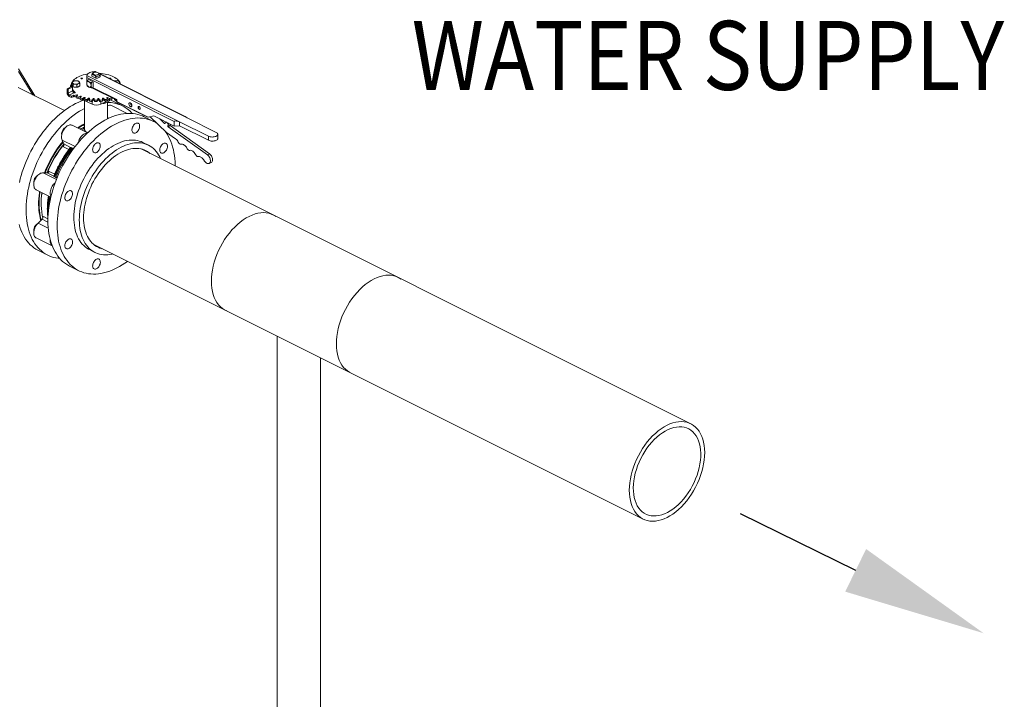
# Model space of a CAD drawing. Units: inches. Extents: x 58 to 528, y -59 to 197.
# Drawn here: x 476 to 526, y 30 to 65 of the extents above; entities that cross this region are included whole.
import ezdxf

# ---------------------------------------------------------------- set-up
doc = ezdxf.new("R2010")
doc.units = ezdxf.units.IN
doc.header["$MEASUREMENT"] = 0
doc.layers.add('TXT', color=7, linetype='Continuous')
doc.styles.add('SIM1', font='ROMANS')

# ---------------------------------------------------------------- blocks, each defined once
blk = doc.blocks.new('A$C2DCC07CE')
at = {"color": 7, "linetype": 'Continuous', "lineweight": 15}
for p, q in [((386.7, 111.745), (385.859, 113.108)), ((386.59, 111.799), (385.859, 112.985)), ((389.76, 112.951), (389.708, 112.976)), ((389.314, 112.721), (389.314, 112.296)), ((393.733, 110.457), (389.314, 112.667)), ((389.314, 112.388), (389.314, 112.667)), ((389.319, 112.782), (394.007, 110.438)), ((389.424, 112.574), (389.34, 112.532)), ((389.424, 112.574), (389.645, 112.463)), ((389.574, 112.74), (389.578, 112.738)), ((389.577, 112.83), (389.577, 112.738)), ((389.578, 112.823), (389.602, 112.828)), ((389.578, 112.738), (389.578, 112.823)), ((389.768, 112.643), (389.578, 112.738)), ((389.602, 112.828), (389.631, 112.863)), ((389.602, 112.828), (389.743, 112.758)), ((389.657, 112.919), (389.615, 112.889)), ((389.631, 112.863), (389.759, 112.799)), ((389.759, 112.799), (389.743, 112.758)), ((389.743, 112.758), (389.768, 112.728)), ((389.768, 112.728), (389.768, 112.643)), ((389.768, 112.643), (389.772, 112.641)), ((389.797, 112.951), (389.769, 112.965)), ((389.934, 112.887), (389.806, 112.95)), ((389.963, 112.867), (389.934, 112.887)), ((394.29, 110.704), (389.957, 112.871)), ((389.987, 112.837), (389.963, 112.867)), ((394.396, 110.632), (389.987, 112.837)), ((389.987, 112.724), (389.987, 112.83)), ((389.991, 112.75), (389.987, 112.752)), ((388.185, 111.002), (385.846, 112.171)), ((388.322, 112.109), (388.543, 112.22)), ((388.322, 112.109), (388.322, 111.904)), ((388.375, 112.083), (388.322, 112.109)), ((388.375, 112.083), (388.596, 112.193)), ((388.375, 111.883), (388.375, 112.083)), ((388.596, 111.993), (388.375, 111.883)), ((388.493, 112.207), (388.493, 112.195)), ((388.532, 112.269), (388.532, 112.215)), ((388.596, 112.193), (388.543, 112.22)), ((388.57, 112.438), (388.57, 112.309)), ((388.596, 112.193), (388.596, 111.993)), ((388.623, 112.21), (388.623, 112.34)), ((388.819, 112.184), (388.819, 112.314)), ((388.963, 112.256), (388.963, 112.386)), ((389.314, 112.293), (389.314, 112.293)), ((389.314, 112.292), (389.332, 112.283)), ((389.561, 112.421), (389.645, 112.463)), ((389.561, 112.15), (389.645, 112.192)), ((389.579, 112.16), (390.834, 111.532)), ((390.834, 111.566), (389.613, 112.176)), ((389.645, 112.463), (389.645, 112.192)), ((390.994, 112.352), (390.994, 112.386)), ((388.432, 111.784), (388.655, 111.895)), ((388.538, 111.731), (388.432, 111.784)), ((388.432, 111.713), (388.538, 111.66)), ((388.622, 111.772), (388.538, 111.731)), ((388.538, 111.731), (388.538, 111.66)), ((388.538, 111.66), (388.622, 111.702)), ((388.622, 111.702), (388.622, 111.772)), ((388.676, 111.771), (388.676, 111.701)), ((388.815, 111.802), (388.687, 111.765)), ((388.687, 111.765), (388.687, 111.695)), ((388.687, 111.695), (388.776, 111.72)), ((388.72, 111.909), (388.72, 111.939)), ((388.776, 111.721), (388.849, 111.785)), ((388.776, 111.721), (388.776, 111.651)), ((388.815, 111.756), (388.815, 111.802)), ((388.992, 111.725), (388.879, 111.678)), ((388.879, 111.678), (388.879, 111.607)), ((388.879, 111.607), (388.99, 111.654)), ((388.942, 111.634), (388.981, 111.613)), ((388.981, 111.642), (389.032, 111.711)), ((388.981, 111.642), (388.981, 111.572)), ((388.992, 111.657), (388.992, 111.725)), ((389.193, 111.665), (389.098, 111.608)), ((389.098, 111.608), (389.098, 111.538)), ((389.098, 111.538), (389.193, 111.595)), ((389.112, 111.546), (389.587, 111.325)), ((389.193, 111.595), (389.193, 111.665)), ((389.195, 111.508), (389.195, 110.075)), ((389.211, 111.582), (389.236, 111.655)), ((389.211, 111.582), (389.211, 111.512)), ((389.411, 111.623), (389.337, 111.559)), ((389.337, 111.559), (389.337, 111.489)), ((389.337, 111.489), (389.411, 111.553)), ((389.411, 111.553), (389.411, 111.623)), ((389.458, 111.543), (389.458, 111.617)), ((389.458, 111.543), (389.458, 111.472)), ((389.641, 111.601), (389.591, 111.531)), ((389.591, 111.531), (389.591, 111.461)), ((389.591, 111.461), (389.641, 111.53)), ((389.641, 111.53), (389.641, 111.601)), ((389.715, 111.526), (389.689, 111.598)), ((389.689, 111.598), (389.689, 111.528)), ((389.689, 111.528), (389.715, 111.455)), ((389.715, 111.526), (389.715, 111.455)), ((389.875, 111.598), (389.85, 111.526)), ((389.85, 111.455), (389.875, 111.528)), ((389.85, 111.526), (389.85, 111.455)), ((389.875, 111.528), (389.875, 111.598)), ((389.974, 111.531), (389.923, 111.601)), ((389.923, 111.601), (389.923, 111.53)), ((389.923, 111.53), (389.974, 111.461)), ((389.974, 111.531), (389.974, 111.461)), ((390.021, 111.329), (390.454, 111.545)), ((390.107, 111.617), (390.107, 111.543)), ((390.107, 111.543), (390.107, 111.472)), ((390.227, 111.559), (390.153, 111.623)), ((390.153, 111.623), (390.153, 111.553)), ((390.153, 111.553), (390.227, 111.489)), ((390.227, 111.559), (390.227, 111.489)), ((390.328, 111.655), (390.354, 111.582)), ((390.354, 111.582), (390.354, 111.512)), ((390.467, 111.608), (390.372, 111.665)), ((390.372, 111.665), (390.372, 111.595)), ((390.372, 111.595), (390.467, 111.538)), ((390.467, 111.608), (390.467, 111.538)), ((390.566, 111.666), (390.584, 111.642)), ((390.573, 111.663), (390.573, 111.657)), ((390.575, 111.654), (390.672, 111.613)), ((390.584, 111.642), (390.584, 111.572)), ((390.584, 111.61), (390.627, 111.632)), ((391.117, 111.241), (390.647, 111.476)), ((390.725, 111.587), (390.725, 111.557)), ((390.728, 111.585), (390.728, 111.551)), ((390.832, 111.461), (390.728, 111.551)), ((390.832, 111.533), (390.832, 111.461)), ((390.834, 111.566), (390.834, 111.495)), ((390.834, 111.495), (390.861, 111.45)), ((389.587, 111.461), (389.587, 111.325)), ((390.021, 111.464), (390.021, 111.329)), ((390.143, 111.366), (390.119, 111.378)), ((390.212, 111.362), (390.433, 111.472)), ((390.37, 110.586), (390.37, 111.441)), ((391.359, 110.859), (390.57, 111.253)), ((390.832, 111.461), (390.863, 111.446)), ((390.861, 111.45), (392.422, 110.669)), ((390.891, 111.419), (392.397, 110.666)), ((390.432, 110.616), (390.37, 110.647)), ((392.689, 110.455), (392.221, 110.689)), ((392.422, 110.669), (392.713, 110.729)), ((392.517, 110.688), (393.348, 109.902)), ((392.713, 110.729), (393.733, 110.219)), ((393.245, 110.356), (393.006, 110.583)), ((395.859, 109.901), (394.396, 110.632)), ((389.353, 109.875), (388.583, 110.26)), ((389.118, 110.007), (389.118, 109.992)), ((393.245, 110.356), (393.291, 110.379)), ((393.316, 110.411), (393.271, 110.353)), ((393.326, 110.416), (393.332, 110.419)), ((393.414, 110.341), (393.342, 110.409)), ((393.367, 110.402), (393.356, 110.396)), ((393.356, 110.395), (393.369, 110.401)), ((393.414, 110.341), (393.452, 110.36)), ((393.421, 110.212), (393.428, 110.306)), ((393.421, 110.212), (393.531, 110.267)), ((393.494, 110.339), (393.428, 110.306)), ((393.538, 110.241), (393.428, 110.185)), ((395.417, 108.762), (393.428, 110.185)), ((393.531, 110.267), (393.535, 110.318)), ((395.527, 108.817), (393.538, 110.241)), ((393.733, 110.219), (393.733, 110.457)), ((393.733, 110.219), (394.007, 110.232)), ((394.007, 110.438), (395.47, 109.707)), ((394.007, 110.438), (394.007, 110.232)), ((394.007, 110.232), (395.47, 109.501)), ((388.726, 109.188), (388.076, 109.513)), ((388.076, 109.513), (388.157, 109.313)), ((389.303, 109.904), (389.299, 109.901)), ((389.315, 109.894), (389.328, 109.903)), ((389.367, 109.884), (389.328, 109.903)), ((393.348, 109.902), (393.807, 109.574)), ((395.47, 109.707), (395.47, 109.501)), ((395.94, 109.598), (395.94, 109.804)), ((388.416, 109.036), (388.143, 109.172)), ((388.157, 109.313), (388.5, 109.142)), ((388.525, 109.141), (388.565, 109.123)), ((388.565, 109.123), (388.607, 109.1)), ((419.848, 95.17), (392.062, 109.063)), ((392.435, 109.251), (392.156, 109.39)), ((395.216, 108.527), (395.269, 108.447)), ((395.417, 108.762), (395.527, 108.817)), ((395.5, 108.33), (395.61, 108.385)), ((387.779, 107.522), (387.114, 107.854)), ((387.31, 107.853), (387.114, 107.854)), ((387.653, 107.681), (387.31, 107.853)), ((387.42, 107.925), (387.696, 107.787)), ((387.709, 107.645), (387.67, 107.666)), ((387.752, 107.625), (387.709, 107.645)), ((387.798, 107.609), (387.811, 107.602)), ((386.759, 106.998), (387.498, 106.628)), ((387.057, 105.511), (386.861, 105.314)), ((387.352, 105.363), (387.057, 105.511)), ((387.124, 105.652), (387.353, 105.537)), ((387.367, 105.061), (386.861, 105.314)), ((386.759, 104.564), (387.571, 104.157)), ((389.648, 104.248), (417.439, 90.352)), ((386.874, 103.929), (387.343, 103.694)), ((389.448, 103.973), (389.726, 103.834)), ((388.448, 103.142), (388.915, 102.908)), ((398.936, 99.604), (398.936, 73.234)), ((401.124, 73.234), (401.124, 98.51))]:
    blk.add_line(p, q, dxfattribs=at)
at = {"color": 7, "linetype": 'Continuous', "lineweight": 15, "flags": 128}
for points in [[(389.319, 112.782), (389.334, 112.814), (389.358, 112.844), (389.389, 112.873), (389.429, 112.899), (389.475, 112.922), (389.527, 112.941), (389.584, 112.957), (389.645, 112.969), (389.708, 112.976)], [(388.589, 112.455), (388.613, 112.49), (388.654, 112.538), (388.703, 112.584), (388.759, 112.628), (388.822, 112.669), (388.893, 112.708), (388.969, 112.743), (389.051, 112.775), (389.138, 112.804), (389.229, 112.829), (389.324, 112.85), (389.373, 112.859)], [(389.088, 112.642), (389.097, 112.636), (389.099, 112.629), (389.097, 112.622), (389.088, 112.616), (389.076, 112.611), (389.062, 112.61), (389.048, 112.611), (389.035, 112.616), (389.027, 112.622), (389.024, 112.629), (389.027, 112.636), (389.035, 112.642), (389.048, 112.646), (389.062, 112.648), (389.076, 112.646), (389.088, 112.642)], [(389.574, 112.74), (389.576, 112.762), (389.577, 112.765)], [(389.631, 112.863), (389.63, 112.881), (389.637, 112.899), (389.652, 112.915), (389.674, 112.929), (389.702, 112.94), (389.735, 112.948), (389.77, 112.951), (389.806, 112.95)], [(389.934, 112.887), (389.935, 112.869), (389.928, 112.851), (389.913, 112.835), (389.891, 112.821), (389.862, 112.81), (389.83, 112.802), (389.795, 112.799), (389.759, 112.799)], [(389.987, 112.837), (389.985, 112.815), (389.974, 112.794), (389.955, 112.775), (389.927, 112.757), (389.893, 112.744), (389.854, 112.734), (389.811, 112.728), (389.768, 112.728)], [(389.991, 112.75), (389.989, 112.728), (389.977, 112.707), (389.958, 112.688), (389.93, 112.671), (389.896, 112.657), (389.858, 112.647), (389.815, 112.642), (389.772, 112.641)], [(389.928, 112.889), (389.938, 112.889), (390.041, 112.88), (390.142, 112.867), (390.24, 112.85), (390.336, 112.829), (390.427, 112.804), (390.514, 112.775), (390.596, 112.743), (390.672, 112.708), (390.742, 112.669), (390.806, 112.628), (390.862, 112.584), (390.911, 112.538), (390.951, 112.49), (390.984, 112.44), (391.009, 112.39), (391.025, 112.338), (391.025, 112.337)], [(390.239, 112.744), (390.248, 112.737), (390.25, 112.73), (390.249, 112.725)], [(390.529, 112.642), (390.537, 112.636), (390.54, 112.629), (390.537, 112.622), (390.529, 112.616), (390.517, 112.611), (390.503, 112.61), (390.488, 112.611), (390.476, 112.616), (390.468, 112.622), (390.465, 112.629), (390.468, 112.636), (390.476, 112.642), (390.488, 112.646), (390.503, 112.648), (390.517, 112.646), (390.529, 112.642)], [(388.68, 112.192), (388.699, 112.187), (388.721, 112.184)], [(386.004, 107.723), (386.059, 107.901), (386.119, 108.079), (386.184, 108.256), (386.255, 108.432), (386.33, 108.607), (386.411, 108.779), (386.496, 108.95), (386.586, 109.118), (386.681, 109.283), (386.78, 109.444), (386.883, 109.603), (386.989, 109.757), (387.1, 109.907), (387.213, 110.053), (387.33, 110.194), (387.45, 110.329), (387.572, 110.46), (387.697, 110.585), (387.824, 110.703), (387.953, 110.816), (388.084, 110.923), (388.216, 111.022), (388.349, 111.115), (388.483, 111.201), (388.617, 111.28), (388.752, 111.352), (388.887, 111.416), (389.021, 111.473), (389.155, 111.521), (389.161, 111.523)], [(388.72, 111.939), (388.727, 111.931), (388.729, 111.922), (388.724, 111.913), (388.714, 111.905), (388.7, 111.9), (388.683, 111.897), (388.665, 111.896), (388.649, 111.899)], [(388.815, 111.802), (388.823, 111.804), (388.831, 111.804), (388.839, 111.803), (388.845, 111.8), (388.85, 111.797), (388.853, 111.793), (388.852, 111.789), (388.849, 111.785)], [(388.992, 111.725), (388.999, 111.727), (389.007, 111.728), (389.015, 111.728), (389.022, 111.726), (389.028, 111.723), (389.032, 111.719), (389.033, 111.715), (389.032, 111.711)], [(390.728, 111.551), (390.726, 111.555), (390.725, 111.557)], [(386.474, 107.488), (386.528, 107.666), (386.588, 107.844), (386.654, 108.021), (386.724, 108.197), (386.8, 108.372), (386.88, 108.544), (386.966, 108.715), (387.056, 108.883), (387.151, 109.048), (387.249, 109.21), (387.352, 109.368), (387.459, 109.522), (387.569, 109.672), (387.683, 109.818), (387.8, 109.959), (387.919, 110.095), (388.042, 110.225), (388.167, 110.35), (388.294, 110.469), (388.423, 110.581), (388.553, 110.688), (388.685, 110.788), (388.818, 110.881), (388.952, 110.967), (389.087, 111.046), (389.195, 111.104)], [(391.524, 111.205), (391.501, 111.22), (391.481, 111.242), (391.465, 111.269), (391.454, 111.298), (391.449, 111.327), (391.45, 111.354), (391.459, 111.375), (391.472, 111.39), (391.491, 111.396), (391.512, 111.393), (391.535, 111.382), (391.556, 111.363), (391.575, 111.339), (391.589, 111.31), (391.597, 111.281), (391.599, 111.252), (391.594, 111.228), (391.582, 111.21), (391.566, 111.199), (391.546, 111.198), (391.524, 111.205)], [(391.966, 111.068), (391.947, 111.081), (391.93, 111.101), (391.918, 111.125), (391.911, 111.151), (391.911, 111.174), (391.918, 111.193), (391.93, 111.205), (391.947, 111.208), (391.966, 111.203), (391.984, 111.189), (392.001, 111.169), (392.013, 111.145), (392.02, 111.12), (392.02, 111.096), (392.013, 111.077), (392.001, 111.066), (391.984, 111.062), (391.966, 111.068)], [(391.978, 111.074), (391.997, 111.068), (392.006, 111.069)], [(387.352, 105.424), (387.355, 105.59), (387.364, 105.76), (387.379, 105.931), (387.4, 106.105), (387.428, 106.28), (387.461, 106.457), (387.5, 106.635), (387.545, 106.813), (387.595, 106.991), (387.651, 107.169), (387.713, 107.347), (387.78, 107.524), (387.852, 107.7), (387.929, 107.873), (388.012, 108.045), (388.098, 108.215), (388.19, 108.382), (388.286, 108.546), (388.386, 108.707), (388.49, 108.864), (388.598, 109.017), (388.709, 109.166), (388.824, 109.31), (388.942, 109.449), (389.062, 109.583), (389.185, 109.712), (389.311, 109.835), (389.439, 109.952), (389.568, 110.063), (389.699, 110.167), (389.832, 110.265), (389.965, 110.356), (390.099, 110.44), (390.234, 110.516), (390.368, 110.586), (390.503, 110.647), (390.638, 110.701), (390.771, 110.748), (390.904, 110.786), (391.036, 110.817), (391.166, 110.84), (391.295, 110.855), (391.422, 110.861), (391.546, 110.86), (391.668, 110.85), (391.787, 110.833), (391.903, 110.807), (392.017, 110.774), (392.126, 110.732), (392.221, 110.689)], [(392.889, 110.336), (392.802, 110.393), (392.699, 110.45), (392.594, 110.499), (392.484, 110.54), (392.371, 110.574), (392.255, 110.599), (392.135, 110.617), (392.013, 110.626), (391.889, 110.628), (391.762, 110.621), (391.634, 110.606), (391.503, 110.583), (391.372, 110.553), (391.239, 110.514), (391.105, 110.468), (390.971, 110.414), (390.836, 110.352), (390.701, 110.283), (390.566, 110.206), (390.432, 110.122), (390.299, 110.031), (390.167, 109.934), (390.035, 109.829), (389.906, 109.718), (389.778, 109.601), (389.653, 109.478), (389.53, 109.35), (389.409, 109.216), (389.291, 109.076), (389.176, 108.932), (389.065, 108.783), (388.957, 108.63), (388.853, 108.473), (388.753, 108.313), (388.657, 108.149), (388.566, 107.982), (388.479, 107.812), (388.397, 107.64), (388.319, 107.466), (388.247, 107.29), (388.18, 107.113), (388.119, 106.936), (388.062, 106.758), (388.012, 106.579), (387.967, 106.401), (387.928, 106.223), (387.895, 106.047), (387.868, 105.871), (387.846, 105.698), (387.831, 105.526), (387.822, 105.357), (387.819, 105.19)], [(388.583, 110.26), (388.55, 110.272), (388.51, 110.279), (388.468, 110.277), (388.424, 110.267), (388.379, 110.249), (388.334, 110.223), (388.289, 110.191), (388.246, 110.152), (388.206, 110.107), (388.169, 110.057), (388.135, 110.004), (388.106, 109.947), (388.082, 109.888), (388.063, 109.829), (388.05, 109.769), (388.043, 109.711), (388.042, 109.655), (388.047, 109.603), (388.059, 109.555), (388.076, 109.513)], [(391.658, 110.216), (391.685, 110.257), (391.715, 110.293), (391.748, 110.324), (391.783, 110.347), (391.817, 110.364), (391.852, 110.372), (391.884, 110.373), (391.914, 110.365), (391.939, 110.349), (391.96, 110.325), (391.976, 110.295), (391.986, 110.259), (391.99, 110.219), (391.988, 110.175), (391.979, 110.129), (391.965, 110.083), (391.945, 110.038), (391.92, 109.996), (391.892, 109.957), (391.86, 109.924), (391.826, 109.896), (391.791, 109.876), (391.757, 109.864), (391.723, 109.859), (391.692, 109.863), (391.665, 109.875), (391.641, 109.895), (391.622, 109.922), (391.609, 109.955), (391.602, 109.993), (391.602, 110.035), (391.607, 110.08), (391.619, 110.126), (391.636, 110.172), (391.658, 110.216)], [(393.785, 108.202), (393.784, 108.255), (393.778, 108.417), (393.766, 108.576), (393.748, 108.73), (393.724, 108.881), (393.694, 109.026), (393.657, 109.167), (393.615, 109.303), (393.568, 109.434), (393.514, 109.559), (393.455, 109.678), (393.391, 109.791), (393.322, 109.898), (393.248, 109.997)], [(392.156, 109.39), (392.156, 109.39), (392.065, 109.431), (391.971, 109.463), (391.873, 109.488), (391.772, 109.505), (391.668, 109.513), (391.561, 109.513), (391.453, 109.505), (391.342, 109.489), (391.23, 109.465), (391.117, 109.433), (391.003, 109.393), (390.888, 109.345), (390.773, 109.289), (390.658, 109.226), (390.544, 109.156), (390.43, 109.078), (390.318, 108.994), (390.206, 108.903), (390.097, 108.805), (389.989, 108.701), (389.884, 108.592), (389.782, 108.477), (389.682, 108.357), (389.586, 108.232), (389.493, 108.102), (389.404, 107.969), (389.319, 107.831), (389.238, 107.691), (389.162, 107.547), (389.09, 107.401), (389.024, 107.253), (388.962, 107.103), (388.906, 106.952), (388.855, 106.801), (388.81, 106.649), (388.771, 106.497), (388.738, 106.345), (388.71, 106.195), (388.689, 106.046), (388.673, 105.898), (388.664, 105.753), (388.661, 105.611)], [(389.341, 109.863), (389.341, 109.863), (389.298, 109.861), (389.254, 109.851), (389.209, 109.833), (389.164, 109.808), (389.12, 109.776), (389.077, 109.737), (389.037, 109.692), (389, 109.642), (388.966, 109.588), (388.937, 109.532), (388.913, 109.473), (388.894, 109.413), (388.887, 109.386)], [(395.47, 109.707), (395.509, 109.69), (395.554, 109.678), (395.602, 109.67), (395.652, 109.666), (395.703, 109.668), (395.752, 109.673), (395.798, 109.684), (395.84, 109.698), (395.876, 109.716), (395.905, 109.737), (395.925, 109.76), (395.937, 109.785), (395.939, 109.81), (395.932, 109.835), (395.916, 109.859), (395.891, 109.882), (395.859, 109.901)], [(395.47, 109.501), (395.509, 109.485), (395.554, 109.472), (395.602, 109.464), (395.652, 109.461), (395.703, 109.462), (395.752, 109.468), (395.798, 109.478), (395.84, 109.492), (395.876, 109.51), (395.905, 109.531), (395.925, 109.554), (395.937, 109.579), (395.94, 109.598)], [(388.939, 105.472), (388.942, 105.614), (388.952, 105.759), (388.967, 105.906), (388.989, 106.055), (389.016, 106.206), (389.05, 106.357), (389.089, 106.509), (389.134, 106.661), (389.185, 106.813), (389.241, 106.964), (389.302, 107.114), (389.369, 107.262), (389.44, 107.408), (389.517, 107.552), (389.597, 107.692), (389.682, 107.829), (389.771, 107.963), (389.864, 108.093), (389.961, 108.218), (390.06, 108.338), (390.163, 108.453), (390.268, 108.562), (390.375, 108.666), (390.485, 108.763), (390.596, 108.855), (390.709, 108.939), (390.822, 109.017), (390.937, 109.087), (391.052, 109.15), (391.167, 109.206), (391.281, 109.254), (391.396, 109.294), (391.509, 109.326), (391.621, 109.35), (391.731, 109.366), (391.84, 109.374), (391.946, 109.374), (392.05, 109.365), (392.151, 109.349), (392.249, 109.324), (392.344, 109.292), (392.435, 109.251), (392.522, 109.202), (392.605, 109.146), (392.683, 109.083), (392.757, 109.012), (392.826, 108.934), (392.89, 108.849), (392.949, 108.757), (393.003, 108.659), (393.043, 108.573)], [(389.154, 105.579), (389.157, 105.714), (389.166, 105.852), (389.181, 105.992), (389.203, 106.133), (389.23, 106.276), (389.264, 106.42), (389.303, 106.564), (389.348, 106.709), (389.398, 106.852), (389.454, 106.995), (389.515, 107.136), (389.581, 107.275), (389.652, 107.412), (389.728, 107.547), (389.808, 107.677), (389.891, 107.805), (389.979, 107.928), (390.07, 108.047), (390.165, 108.161), (390.262, 108.27), (390.362, 108.373), (390.464, 108.47), (390.569, 108.562), (390.675, 108.646), (390.782, 108.724), (390.89, 108.796), (390.999, 108.859), (391.108, 108.916), (391.217, 108.965), (391.325, 109.006), (391.433, 109.039), (391.54, 109.064), (391.645, 109.081), (391.748, 109.09), (391.849, 109.091), (391.948, 109.083), (392.044, 109.068), (392.137, 109.044), (392.226, 109.013), (392.312, 108.973), (392.394, 108.926), (392.472, 108.871), (392.511, 108.839)], [(389.614, 109.026), (389.617, 109.07), (389.626, 109.115), (389.642, 109.161), (389.662, 109.206), (389.687, 109.248), (389.716, 109.286), (389.748, 109.319), (389.782, 109.346), (389.817, 109.365), (389.852, 109.377), (389.885, 109.38), (389.916, 109.375), (389.943, 109.362), (389.966, 109.341), (389.984, 109.314), (389.996, 109.28), (390.002, 109.241), (390.002, 109.198), (389.996, 109.153), (389.984, 109.107), (389.966, 109.061), (389.943, 109.018), (389.916, 108.978), (389.885, 108.942), (389.852, 108.912), (389.817, 108.889), (389.782, 108.874), (389.748, 108.866), (389.716, 108.867), (389.687, 108.876), (389.662, 108.893), (389.642, 108.917), (389.626, 108.948), (389.617, 108.985), (389.614, 109.026)], [(393.201, 109.336), (393.236, 109.35), (393.269, 109.355), (393.301, 109.352), (393.329, 109.341), (393.353, 109.322), (393.372, 109.296), (393.386, 109.264), (393.394, 109.226), (393.395, 109.184), (393.39, 109.14), (393.38, 109.094), (393.363, 109.048), (393.341, 109.004), (393.315, 108.962), (393.285, 108.926), (393.253, 108.894), (393.218, 108.869), (393.183, 108.852), (393.149, 108.843), (393.117, 108.841), (393.087, 108.848), (393.06, 108.863), (393.039, 108.886), (393.022, 108.915), (393.011, 108.95), (393.007, 108.99), (393.008, 109.034), (393.016, 109.079), (393.03, 109.125), (393.049, 109.17), (393.073, 109.213), (393.101, 109.253), (393.133, 109.287), (393.166, 109.315), (393.201, 109.336)], [(393.942, 109.407), (393.956, 109.382), (393.972, 109.359), (393.99, 109.339), (394.01, 109.323), (394.03, 109.311), (394.05, 109.304), (394.069, 109.301), (394.087, 109.303)], [(394.087, 109.303), (394.123, 109.307), (394.162, 109.301), (394.202, 109.286), (394.242, 109.262), (394.281, 109.23), (394.317, 109.19), (394.349, 109.145), (394.377, 109.095)], [(394.377, 109.095), (394.391, 109.07), (394.407, 109.048), (394.425, 109.028), (394.445, 109.012), (394.465, 109), (394.485, 108.992), (394.504, 108.989), (394.522, 108.991)], [(394.522, 108.991), (394.558, 108.995), (394.597, 108.99), (394.637, 108.974), (394.677, 108.95), (394.716, 108.918), (394.752, 108.878), (394.785, 108.833), (394.812, 108.783)], [(394.812, 108.783), (394.826, 108.759), (394.842, 108.736), (394.861, 108.716), (394.88, 108.7), (394.9, 108.688), (394.92, 108.68), (394.939, 108.678), (394.957, 108.68)], [(394.957, 108.68), (394.988, 108.684), (395.021, 108.681), (395.055, 108.67), (395.09, 108.653), (395.124, 108.63), (395.157, 108.601), (395.188, 108.566), (395.216, 108.527)], [(395.269, 108.447), (395.297, 108.409), (395.329, 108.376), (395.363, 108.349), (395.398, 108.331), (395.433, 108.321), (395.465, 108.32), (395.495, 108.327), (395.521, 108.344), (395.541, 108.368), (395.556, 108.399), (395.564, 108.437), (395.566, 108.478), (395.561, 108.523), (395.55, 108.569), (395.532, 108.615), (395.509, 108.659), (395.481, 108.699), (395.45, 108.733), (395.417, 108.762)], [(395.61, 108.385), (395.631, 108.399), (395.652, 108.423), (395.666, 108.455), (395.675, 108.492), (395.677, 108.534), (395.672, 108.578), (395.66, 108.625), (395.643, 108.67), (395.62, 108.714), (395.592, 108.754), (395.561, 108.789), (395.527, 108.817)], [(386.874, 103.929), (386.844, 103.945), (386.742, 104.003), (386.645, 104.069), (386.552, 104.142), (386.464, 104.223), (386.38, 104.31), (386.301, 104.405), (386.227, 104.506), (386.159, 104.614), (386.096, 104.728), (386.038, 104.848), (385.985, 104.974), (385.939, 105.106), (385.898, 105.243)], [(385.913, 107.366), (385.956, 107.544), (386.004, 107.723)], [(387.114, 107.854), (387.073, 107.854), (387.029, 107.846), (386.984, 107.83), (386.939, 107.807), (386.894, 107.776), (386.851, 107.738), (386.81, 107.695), (386.772, 107.646), (386.738, 107.593), (386.707, 107.537), (386.682, 107.479), (386.662, 107.419), (386.648, 107.359), (386.639, 107.301), (386.637, 107.245), (386.641, 107.191), (386.65, 107.142), (386.666, 107.099), (386.687, 107.061), (386.714, 107.029), (386.745, 107.005), (386.759, 106.998)], [(387.95, 103.528), (387.874, 103.535), (387.755, 103.554), (387.64, 103.582), (387.527, 103.616), (387.418, 103.659), (387.313, 103.71), (387.212, 103.768), (387.115, 103.834), (387.022, 103.907), (386.933, 103.988), (386.85, 104.075), (386.771, 104.17), (386.697, 104.271), (386.628, 104.379), (386.565, 104.493), (386.507, 104.613), (386.455, 104.74), (386.408, 104.871), (386.367, 105.008), (386.332, 105.15), (386.303, 105.297), (386.28, 105.448), (386.263, 105.603), (386.252, 105.762), (386.247, 105.925), (386.248, 106.09), (386.255, 106.259), (386.269, 106.43), (386.288, 106.603), (386.314, 106.778), (386.345, 106.954), (386.382, 107.132), (386.425, 107.31), (386.474, 107.488)], [(387.715, 107.352), (387.682, 107.323), (387.641, 107.279), (387.603, 107.231), (387.568, 107.178), (387.538, 107.122), (387.513, 107.063), (387.493, 107.004), (387.478, 106.944), (387.47, 106.886), (387.468, 106.829), (387.471, 106.776), (387.481, 106.727), (387.497, 106.683), (387.507, 106.664)], [(387, 105.453), (386.968, 105.566), (386.939, 105.694), (386.916, 105.826), (386.898, 105.963), (386.887, 106.104), (386.882, 106.248), (386.884, 106.396), (386.891, 106.546), (386.904, 106.698), (386.924, 106.853), (386.932, 106.911)], [(387.018, 105.472), (386.996, 105.552), (386.966, 105.68), (386.943, 105.813), (386.926, 105.949), (386.915, 106.09), (386.91, 106.234), (386.911, 106.382), (386.918, 106.532), (386.932, 106.685), (386.951, 106.839), (386.96, 106.897)], [(388.266, 106.462), (388.244, 106.484), (388.226, 106.512), (388.215, 106.547), (388.209, 106.586), (388.21, 106.629), (388.217, 106.675), (388.23, 106.721), (388.249, 106.766), (388.272, 106.809), (388.3, 106.849), (388.331, 106.884), (388.364, 106.913), (388.399, 106.935), (388.434, 106.95), (388.468, 106.956), (388.499, 106.954), (388.528, 106.944), (388.553, 106.926), (388.572, 106.901), (388.587, 106.87), (388.595, 106.832), (388.598, 106.791), (388.594, 106.747), (388.584, 106.701), (388.568, 106.655), (388.547, 106.61), (388.521, 106.569), (388.492, 106.531), (388.459, 106.499), (388.425, 106.473), (388.39, 106.455), (388.356, 106.445), (388.323, 106.442), (388.293, 106.448), (388.266, 106.462)], [(388.661, 105.611), (388.664, 105.472), (388.673, 105.336), (388.689, 105.204), (388.71, 105.077), (388.738, 104.954), (388.771, 104.836), (388.81, 104.723), (388.855, 104.616), (388.906, 104.515), (388.962, 104.42), (389.024, 104.332), (389.09, 104.25), (389.162, 104.176), (389.238, 104.109), (389.319, 104.049), (389.404, 103.996), (389.448, 103.973)], [(390.101, 104.02), (390.07, 104.028), (389.979, 104.055), (389.891, 104.091), (389.808, 104.134), (389.728, 104.186), (389.652, 104.244), (389.581, 104.31), (389.515, 104.384), (389.454, 104.464), (389.398, 104.55), (389.348, 104.644), (389.303, 104.743), (389.264, 104.848), (389.23, 104.958), (389.203, 105.074), (389.181, 105.194), (389.166, 105.319), (389.157, 105.447), (389.154, 105.579)], [(398.869, 105.645), (398.759, 105.714), (398.641, 105.769), (398.517, 105.809), (398.387, 105.833), (398.251, 105.842), (398.111, 105.835), (397.967, 105.813), (397.82, 105.775), (397.671, 105.722), (397.522, 105.655), (397.373, 105.573), (397.224, 105.477), (397.077, 105.368), (396.934, 105.246), (396.793, 105.113), (396.657, 104.968), (396.527, 104.813), (396.403, 104.65), (396.285, 104.477), (396.175, 104.298), (396.074, 104.113), (395.981, 103.923), (395.898, 103.729), (395.825, 103.533), (395.763, 103.335), (395.711, 103.137), (395.67, 102.941), (395.641, 102.747), (395.624, 102.556), (395.618, 102.37), (395.624, 102.19), (395.641, 102.017), (395.67, 101.852), (395.711, 101.696), (395.763, 101.55), (395.825, 101.415), (395.898, 101.292), (395.981, 101.181), (396.074, 101.083), (396.175, 101), (396.285, 100.93), (396.403, 100.876)], [(386.861, 105.314), (386.82, 105.271), (386.781, 105.224), (386.745, 105.172), (386.714, 105.117), (386.687, 105.059), (386.666, 104.999), (386.65, 104.94), (386.641, 104.881), (386.637, 104.824), (386.639, 104.77), (386.648, 104.72), (386.662, 104.675), (386.682, 104.635), (386.707, 104.602), (386.738, 104.576), (386.759, 104.564)], [(388.448, 103.142), (388.386, 103.175), (388.286, 103.235), (388.19, 103.304), (388.098, 103.379), (388.012, 103.462), (387.929, 103.552), (387.852, 103.648), (387.78, 103.752), (387.713, 103.862), (387.651, 103.978), (387.595, 104.1), (387.545, 104.228), (387.5, 104.361), (387.461, 104.5), (387.428, 104.643), (387.4, 104.791), (387.379, 104.944), (387.364, 105.1), (387.355, 105.26), (387.352, 105.424)], [(387.819, 105.19), (387.822, 105.027), (387.831, 104.866), (387.846, 104.71), (387.868, 104.557), (387.895, 104.409), (387.928, 104.266), (387.967, 104.127), (388.012, 103.994), (388.062, 103.866), (388.119, 103.744), (388.18, 103.628), (388.247, 103.518), (388.319, 103.415), (388.397, 103.318), (388.479, 103.228), (388.566, 103.146), (388.657, 103.07), (388.753, 103.002), (388.853, 102.941), (388.957, 102.888), (389.065, 102.843), (389.176, 102.805), (389.291, 102.776), (389.409, 102.754), (389.53, 102.741), (389.653, 102.736), (389.778, 102.738), (389.906, 102.749), (390.035, 102.768), (390.167, 102.794), (390.299, 102.829), (390.432, 102.871), (390.566, 102.922), (390.701, 102.98), (390.836, 103.045), (390.971, 103.118), (391.105, 103.198), (391.239, 103.286), (391.372, 103.38), (391.376, 103.383)], [(390.633, 103.754), (390.596, 103.746), (390.485, 103.726), (390.375, 103.714), (390.268, 103.71), (390.163, 103.714), (390.06, 103.727), (389.961, 103.747), (389.864, 103.776), (389.771, 103.813), (389.682, 103.857), (389.597, 103.91), (389.517, 103.969), (389.44, 104.037), (389.369, 104.111), (389.302, 104.193), (389.241, 104.281), (389.185, 104.376), (389.134, 104.477), (389.089, 104.584), (389.05, 104.697), (389.016, 104.814), (388.989, 104.937), (388.967, 105.065), (388.952, 105.197), (388.942, 105.333), (388.939, 105.472)], [(388.403, 104.027), (388.369, 104.014), (388.335, 104.008), (388.304, 104.011), (388.275, 104.022), (388.251, 104.041), (388.232, 104.067), (388.218, 104.099), (388.211, 104.137), (388.209, 104.179), (388.214, 104.224), (388.225, 104.27), (388.241, 104.315), (388.263, 104.36), (388.289, 104.401), (388.319, 104.438), (388.352, 104.469), (388.386, 104.494), (388.421, 104.511), (388.455, 104.521), (388.488, 104.522), (388.518, 104.515), (388.544, 104.5), (388.566, 104.478), (388.582, 104.448), (388.593, 104.413), (388.598, 104.373), (388.596, 104.33), (388.588, 104.284), (388.575, 104.238), (388.555, 104.193), (388.531, 104.15), (388.503, 104.111), (388.472, 104.077), (388.438, 104.048), (388.403, 104.027)], [(387.471, 104.461), (387.468, 104.408), (387.47, 104.354), (387.478, 104.304), (387.493, 104.259), (387.513, 104.22), (387.538, 104.187), (387.568, 104.161), (387.571, 104.159)], [(389.946, 103.147), (389.919, 103.107), (389.889, 103.07), (389.856, 103.04), (389.822, 103.016), (389.787, 102.999), (389.753, 102.991), (389.72, 102.991), (389.691, 102.999), (389.665, 103.015), (389.644, 103.038), (389.628, 103.068), (389.618, 103.104), (389.614, 103.144), (389.616, 103.188), (389.625, 103.234), (389.639, 103.28), (389.659, 103.325), (389.684, 103.368), (389.713, 103.406), (389.744, 103.44), (389.778, 103.467), (389.813, 103.487), (389.848, 103.5), (389.881, 103.504), (389.912, 103.5), (389.94, 103.488), (389.963, 103.469), (389.982, 103.442), (389.995, 103.409), (390.002, 103.37), (390.003, 103.328), (389.997, 103.283), (389.986, 103.237), (389.968, 103.191), (389.946, 103.147)], [(405.187, 102.486), (405.077, 102.555), (404.959, 102.61), (404.835, 102.65), (404.705, 102.674), (404.569, 102.683), (404.429, 102.676), (404.285, 102.654), (404.138, 102.616), (403.989, 102.563), (403.84, 102.496), (403.691, 102.414), (403.542, 102.318), (403.395, 102.209), (403.252, 102.087), (403.111, 101.954), (402.975, 101.809), (402.845, 101.654), (402.721, 101.491), (402.603, 101.318), (402.493, 101.139), (402.392, 100.954), (402.299, 100.764), (402.216, 100.57), (402.143, 100.374), (402.081, 100.176), (402.029, 99.978), (401.988, 99.782), (401.959, 99.588), (401.941, 99.397), (401.936, 99.211), (401.941, 99.031), (401.959, 98.858), (401.988, 98.693), (402.029, 98.537), (402.081, 98.391), (402.143, 98.256), (402.216, 98.133), (402.299, 98.022), (402.392, 97.924), (402.493, 97.841), (402.603, 97.771), (402.721, 97.717)], [(419.99, 95.084), (419.881, 95.153), (419.763, 95.208), (419.639, 95.248), (419.508, 95.272), (419.373, 95.281), (419.232, 95.274), (419.088, 95.252), (418.942, 95.214), (418.793, 95.161), (418.644, 95.094), (418.494, 95.012), (418.346, 94.916), (418.199, 94.807), (418.055, 94.685), (417.915, 94.552), (417.779, 94.407), (417.649, 94.253), (417.524, 94.089), (417.407, 93.917), (417.297, 93.737), (417.196, 93.552), (417.103, 93.362), (417.02, 93.168), (416.947, 92.972), (416.884, 92.774), (416.833, 92.577), (416.792, 92.38), (416.763, 92.186), (416.745, 91.995), (416.739, 91.809), (416.745, 91.629), (416.763, 91.456), (416.792, 91.291), (416.833, 91.135), (416.884, 90.989), (416.947, 90.854), (417.02, 90.731), (417.103, 90.62), (417.196, 90.523), (417.297, 90.439), (417.407, 90.369), (417.524, 90.315), (417.649, 90.275), (417.779, 90.251), (417.915, 90.242), (418.055, 90.249), (418.199, 90.271), (418.346, 90.309), (418.494, 90.361), (418.644, 90.429), (418.793, 90.511), (418.942, 90.607), (419.088, 90.716), (419.232, 90.837), (419.373, 90.971), (419.508, 91.115), (419.639, 91.27), (419.763, 91.434), (419.881, 91.606), (419.99, 91.785), (420.092, 91.971), (420.185, 92.161), (420.268, 92.355), (420.341, 92.551), (420.403, 92.749), (420.455, 92.946), (420.496, 93.143), (420.525, 93.337), (420.542, 93.528), (420.548, 93.714), (420.542, 93.894), (420.525, 94.067), (420.496, 94.232), (420.455, 94.388), (420.403, 94.534), (420.341, 94.669), (420.268, 94.792), (420.185, 94.903), (420.092, 95), (419.99, 95.084)], [(419.849, 94.839), (419.744, 94.905), (419.631, 94.956), (419.511, 94.991), (419.385, 95.011), (419.254, 95.015), (419.119, 95.003), (418.981, 94.975), (418.84, 94.932), (418.697, 94.874), (418.555, 94.801), (418.413, 94.713), (418.272, 94.612), (418.134, 94.498), (418, 94.372), (417.87, 94.234), (417.746, 94.086), (417.628, 93.929), (417.517, 93.763), (417.414, 93.591), (417.32, 93.413), (417.235, 93.23), (417.159, 93.044), (417.095, 92.855), (417.041, 92.667), (416.998, 92.479), (416.967, 92.292), (416.948, 92.11), (416.94, 91.931), (416.945, 91.759), (416.961, 91.594), (416.989, 91.436), (417.029, 91.288), (417.08, 91.151), (417.142, 91.024), (417.215, 90.91), (417.298, 90.809), (417.39, 90.722), (417.491, 90.649), (417.6, 90.59), (417.716, 90.547), (417.839, 90.52), (417.967, 90.508), (418.1, 90.512), (418.237, 90.532), (418.377, 90.567), (418.519, 90.618), (418.662, 90.684), (418.804, 90.764), (418.946, 90.858), (419.085, 90.966), (419.221, 91.087), (419.353, 91.219), (419.48, 91.362), (419.602, 91.514), (419.716, 91.676), (419.823, 91.845), (419.922, 92.02), (420.012, 92.201), (420.092, 92.386), (420.162, 92.573), (420.221, 92.762), (420.27, 92.95), (420.307, 93.138), (420.332, 93.322), (420.345, 93.503), (420.347, 93.678), (420.336, 93.847), (420.314, 94.009), (420.28, 94.162), (420.234, 94.305), (420.178, 94.437), (420.11, 94.557), (420.033, 94.665), (419.945, 94.759), (419.849, 94.839)]]:
    blk.add_lwpolyline(points, dxfattribs=at)
at = {"color": 7, "linetype": 'Continuous', "lineweight": 15}
for centre, radius, start, end in [((388.658, 112.425), 0.0647, 103.6588, 199.9677), ((388.766, 112.207), 0.307, 81.3975, 113.8639), ((388.807, 112.345), 0.166, 38.6437, 88.2262), ((389.387, 112.398), 0.0749, 60.2298, 191.6353), ((389.654, 112.824), 0.0758, 120.688, 181.0468), ((390.213, 112.683), 0.0664, 66.3695, 99.0345), ((390.798, 112.185), 0.329, 82.0835, 107.2064), ((390.838, 112.345), 0.166, 38.6437, 88.2262), ((388.592, 112.205), 0.0985, 126.958, 185.2488), ((388.863, 112.268), 0.331, 152.3157, 188.9207), ((389.087, 112.407), 0.594, 214.2746, 231.928), ((389.069, 112.322), 0.571, 214.1151, 228.093), ((388.719, 111.997), 0.123, 181.826, 225.5805), ((388.726, 112.506), 0.166, 218.6437, 268.2262), ((388.767, 112.644), 0.307, 261.3975, 293.8639), ((388.767, 112.528), 0.348, 262.4651, 275.0024), ((388.876, 112.426), 0.0647, 283.6588, 19.9677), ((389.54, 112.387), 0.226, 180.9678, 239.2421), ((389.309, 112.269), 0.226, 0.9678, 59.2421), ((389.462, 112.257), 0.0749, 240.2298, 11.6353), ((389.738, 112.522), 0.405, 245.3512, 255.8471), ((390.915, 112.426), 0.0571, 300.9594, 23.0333), ((388.548, 111.908), 0.226, 180.9678, 239.2421), ((388.492, 111.885), 0.118, 180.9678, 239.2421), ((388.648, 111.713), 0.0648, 64.4057, 114.0669), ((388.648, 111.643), 0.0648, 64.4057, 114.0669), ((388.688, 111.959), 0.0719, 236.5161, 243.329), ((389.33, 112.948), 1.346, 240.9111, 241.4628), ((389.33, 112.877), 1.346, 240.9111, 241.4628), ((389.486, 113.271), 1.705, 245.3581, 249.1209), ((389.486, 113.2), 1.705, 245.3581, 249.1209), ((389.643, 113.717), 2.178, 252.2999, 255.4959), ((389.643, 113.646), 2.178, 252.2999, 255.4959), ((389.211, 111.643), 0.0283, 24.3017, 129.4498), ((389.212, 111.557), 0.0423, 83.1775, 116.746), ((389.738, 114.119), 2.591, 258.2627, 261.1091), ((389.738, 114.048), 2.591, 258.2627, 261.1091), ((389.432, 111.598), 0.0319, 34.8194, 129.9191), ((389.432, 111.528), 0.0319, 34.8194, 129.9191), ((389.777, 114.398), 2.873, 263.6333, 266.29), ((389.664, 111.576), 0.034, 42.3302, 132.6603), ((389.664, 111.505), 0.034, 42.3302, 132.6603), ((389.782, 114.499), 2.974, 268.7017, 271.2983), ((389.9, 111.576), 0.034, 47.3397, 137.6698), ((389.9, 111.505), 0.034, 47.3397, 137.6698), ((389.788, 114.398), 2.873, 273.71, 276.3667), ((390.133, 111.598), 0.0319, 50.0809, 145.1806), ((390.133, 111.528), 0.0319, 50.0809, 145.1806), ((389.827, 114.119), 2.591, 278.8909, 281.7373), ((389.827, 114.048), 2.591, 278.8909, 281.7373), ((390.354, 111.643), 0.0283, 50.5502, 155.6983), ((390.353, 111.557), 0.0423, 63.254, 96.8225), ((390.391, 111.543), 0.0817, 300.9348, 357.9084), ((389.922, 113.717), 2.178, 284.5041, 287.7001), ((389.922, 113.646), 2.178, 284.5041, 287.7001), ((389.937, 110.056), 1.587, 63.4397, 69.6207), ((389.777, 114.328), 2.873, 263.6333, 266.29), ((389.799, 111.827), 0.546, 247.0611, 293.939), ((389.782, 114.428), 2.974, 268.7017, 271.2983), ((389.788, 114.328), 2.873, 273.71, 276.3667), ((390.18, 111.431), 0.0749, 240.2298, 11.6353), ((390.381, 109.773), 1.641, 41.2746, 90.385), ((390.479, 111.045), 0.228, 66.4032, 118.6349), ((391.685, 111.378), 0.153, 177.7938, 235.3363), ((392.019, 111.159), 0.0951, 149.6335, 244.2725), ((391.317, 110.624), 0.233, 88.026, 101.3644), ((388.419, 109.821), 0.372, 118.0747, 166.138), ((390.609, 107.615), 3.057, 117.5559, 124.9251), ((390.646, 107.588), 3.074, 118.1701, 124.9175), ((390.659, 107.583), 2.982, 119.4019, 123.9961), ((389.33, 110.002), 0.211, 129.8018, 182.746), ((389.408, 110.092), 0.214, 184.4023, 240.7083), ((393.259, 110.366), 0.0171, 214.6148, 312.963), ((393.328, 110.399), 0.0171, 34.6148, 132.963), ((393.382, 110.307), 0.0466, 358.1732, 46.4257), ((393.465, 110.21), 0.0449, 177.6631, 213.2084), ((393.576, 110.265), 0.0449, 177.6631, 213.2084), ((388.351, 109.816), 0.308, 162.248, 190.8045), ((393.538, 109.218), 0.446, 25.0939, 52.9857), ((392.135, 106.014), 5.282, 139.6703, 159.6224), ((392.166, 105.999), 5.286, 139.9301, 159.4626), ((392.047, 106.059), 5.065, 140.1266, 159.2525), ((392.185, 105.989), 5.204, 140.6064, 158.9928), ((392.734, 105.715), 5.427, 140.8545, 158.9355), ((392.777, 105.693), 5.431, 140.85, 158.94), ((392.816, 105.674), 5.427, 140.8545, 158.9355), ((387.981, 109.26), 0.184, 331.5165, 16.8864), ((387.014, 107.398), 0.372, 118.0748, 166.138), ((387.292, 107.999), 0.147, 276.9518, 329.9356), ((386.945, 107.393), 0.308, 162.248, 190.8045), ((390.685, 106.329), 3.673, 171.8006, 181.8376), ((390.298, 106.306), 3.287, 170.4959, 193.0332), ((391.141, 106.024), 3.802, 170.0904, 185.5311), ((391.413, 105.981), 4.035, 170.323, 180.7465), ((391.774, 105.92), 4.355, 170.5237, 174.2606), ((386.883, 105.68), 0.243, 315.7133, 353.2345), ((386.945, 104.959), 0.308, 162.248, 190.8046), ((387.014, 104.964), 0.372, 118.0747, 166.138)]:
    blk.add_arc(centre, radius, start, end, dxfattribs=at)
for centre, major_axis, ratio, start_param, end_param in [((390.887, 111.463), (-0.0278, 0.045), 0.558745, 1.520457, 2.406534), ((392.449, 110.682), (0.053, 0.0151), 0.117457, 3.269301, 4.155378), ((394.007, 110.373), (0.273, -0.088), 0.215699, 1.640347, 3.211144), ((394.396, 110.568), (0.165, -0.147), 0.223748, 1.768022, 2.452741)]:
    blk.add_ellipse(centre, major_axis=major_axis, ratio=ratio, start_param=start_param, end_param=end_param, dxfattribs=at)
for points, knots in [([(389.708, 112.976), (389.721, 112.977), (389.743, 112.977), (389.761, 112.967), (389.769, 112.963)], [0, 0, 0, 0, 0.592184, 1, 1, 1, 1]), ([(388.642, 112.488), (388.63, 112.481), (388.606, 112.468), (388.582, 112.448), (388.57, 112.438)], [0, 0, 0, 0, 0.494511, 1, 1, 1, 1]), ([(388.714, 112.51), (388.702, 112.508), (388.679, 112.504), (388.655, 112.493), (388.642, 112.488)], [0, 0, 0, 0, 0.495458, 1, 1, 1, 1]), ([(388.812, 112.511), (388.796, 112.512), (388.763, 112.515), (388.73, 112.512), (388.714, 112.51)], [0, 0, 0, 0, 0.494511, 1, 1, 1, 1]), ([(388.91, 112.484), (388.894, 112.49), (388.862, 112.502), (388.829, 112.508), (388.812, 112.511)], [0, 0, 0, 0, 0.495458, 1, 1, 1, 1]), ([(388.937, 112.448), (388.932, 112.456), (388.923, 112.471), (388.915, 112.48), (388.91, 112.484)], [0, 0, 0, 0, 0.4945107, 1, 1, 1, 1]), ([(389.314, 112.667), (389.314, 112.673), (389.314, 112.685), (389.314, 112.708), (389.313, 112.736), (389.315, 112.763), (389.318, 112.776), (389.319, 112.782)], [0, 0, 0, 0, 0.142978, 0.285008, 0.500552, 0.784465, 1, 1, 1, 1]), ([(389.34, 112.532), (389.333, 112.507), (389.319, 112.456), (389.316, 112.408), (389.314, 112.383)], [0, 0, 0, 0, 0.492638, 1, 1, 1, 1]), ([(389.424, 112.463), (389.413, 112.47), (389.389, 112.483), (389.362, 112.507), (389.348, 112.523), (389.34, 112.532)], [0, 0, 0, 0, 0.32747, 0.6641736, 1, 1, 1, 1]), ([(390.745, 112.51), (390.734, 112.508), (390.719, 112.506), (390.704, 112.5), (390.701, 112.499)], [0, 0, 0, 0, 0.801296, 1, 1, 1, 1]), ([(390.844, 112.511), (390.827, 112.512), (390.794, 112.515), (390.762, 112.512), (390.745, 112.51)], [0, 0, 0, 0, 0.4945107, 1, 1, 1, 1]), ([(390.942, 112.484), (390.926, 112.49), (390.894, 112.502), (390.86, 112.508), (390.844, 112.511)], [0, 0, 0, 0, 0.495458, 1, 1, 1, 1]), ([(390.968, 112.448), (390.964, 112.456), (390.955, 112.471), (390.946, 112.48), (390.942, 112.484)], [0, 0, 0, 0, 0.4945107, 1, 1, 1, 1]), ([(388.57, 112.438), (388.575, 112.434), (388.583, 112.426), (388.592, 112.411), (388.597, 112.403)], [0, 0, 0, 0, 0.495458, 1, 1, 1, 1]), ([(388.597, 112.246), (388.592, 112.255), (388.583, 112.273), (388.575, 112.297), (388.57, 112.309)], [0, 0, 0, 0, 0.494511, 1, 1, 1, 1]), ([(388.597, 112.403), (388.601, 112.394), (388.61, 112.376), (388.619, 112.352), (388.623, 112.34)], [0, 0, 0, 0, 0.494511, 1, 1, 1, 1]), ([(388.623, 112.21), (388.619, 112.215), (388.61, 112.223), (388.601, 112.238), (388.597, 112.246)], [0, 0, 0, 0, 0.495458, 1, 1, 1, 1]), ([(388.623, 112.34), (388.639, 112.342), (388.671, 112.345), (388.704, 112.342), (388.721, 112.341)], [0, 0, 0, 0, 0.495458, 1, 1, 1, 1]), ([(388.721, 112.184), (388.705, 112.187), (388.671, 112.192), (388.639, 112.204), (388.623, 112.21)], [0, 0, 0, 0, 0.494511, 1, 1, 1, 1]), ([(388.721, 112.341), (388.738, 112.338), (388.771, 112.332), (388.803, 112.32), (388.819, 112.314)], [0, 0, 0, 0, 0.494511, 1, 1, 1, 1]), ([(388.819, 112.184), (388.803, 112.182), (388.771, 112.179), (388.738, 112.182), (388.721, 112.184)], [0, 0, 0, 0, 0.495458, 1, 1, 1, 1]), ([(388.819, 112.314), (388.831, 112.324), (388.855, 112.343), (388.879, 112.357), (388.891, 112.363)], [0, 0, 0, 0, 0.495458, 1, 1, 1, 1]), ([(388.891, 112.206), (388.879, 112.201), (388.855, 112.19), (388.831, 112.186), (388.819, 112.184)], [0, 0, 0, 0, 0.494511, 1, 1, 1, 1]), ([(388.891, 112.363), (388.903, 112.369), (388.927, 112.38), (388.951, 112.384), (388.963, 112.386)], [0, 0, 0, 0, 0.494511, 1, 1, 1, 1]), ([(388.963, 112.256), (388.951, 112.246), (388.928, 112.227), (388.903, 112.213), (388.891, 112.206)], [0, 0, 0, 0, 0.495458, 1, 1, 1, 1]), ([(388.963, 112.386), (388.959, 112.397), (388.95, 112.421), (388.941, 112.439), (388.937, 112.448)], [0, 0, 0, 0, 0.495458, 1, 1, 1, 1]), ([(389.314, 112.383), (389.315, 112.368), (389.316, 112.338), (389.326, 112.298), (389.336, 112.273), (389.34, 112.261)], [0, 0, 0, 0, 0.32747, 0.6641736, 1, 1, 1, 1]), ([(389.314, 112.326), (389.314, 112.32), (389.314, 112.308), (389.314, 112.298), (389.314, 112.297), (389.314, 112.296)], [0, 0, 0, 0, 0.363511, 0.724582, 1, 1, 1, 1]), ([(389.34, 112.261), (389.351, 112.249), (389.372, 112.224), (389.407, 112.203), (389.424, 112.192)], [0, 0, 0, 0, 0.492638, 1, 1, 1, 1]), ([(389.561, 112.421), (389.537, 112.426), (389.487, 112.437), (389.445, 112.454), (389.424, 112.463)], [0, 0, 0, 0, 0.492638, 1, 1, 1, 1]), ([(389.424, 112.192), (389.438, 112.187), (389.464, 112.175), (389.512, 112.161), (389.545, 112.154), (389.561, 112.15)], [0, 0, 0, 0, 0.32747, 0.664174, 1, 1, 1, 1]), ([(389.535, 112.273), (389.536, 112.288), (389.537, 112.32), (389.547, 112.37), (389.557, 112.404), (389.561, 112.421)], [0, 0, 0, 0, 0.32747, 0.664174, 1, 1, 1, 1]), ([(389.561, 112.15), (389.554, 112.168), (389.54, 112.205), (389.537, 112.25), (389.535, 112.273)], [0, 0, 0, 0, 0.492638, 1, 1, 1, 1]), ([(390.95, 112.374), (390.953, 112.376), (390.968, 112.382), (390.982, 112.384), (390.994, 112.386)], [0, 0, 0, 0, 0.183633, 1, 1, 1, 1]), ([(390.994, 112.386), (390.99, 112.397), (390.981, 112.421), (390.972, 112.439), (390.968, 112.448)], [0, 0, 0, 0, 0.495458, 1, 1, 1, 1]), ([(388.648, 111.899), (388.643, 111.902), (388.638, 111.904), (388.633, 111.908), (388.633, 111.909)], [0, 0, 0, 0, 0.832932, 1, 1, 1, 1]), ([(389.3, 109.901), (389.3, 109.902), (389.301, 109.904), (389.303, 109.904), (389.304, 109.905)], [0, 0, 0, 0, 0.2879208, 1, 1, 1, 1]), ([(389.328, 109.903), (389.324, 109.905), (389.314, 109.91), (389.307, 109.907), (389.304, 109.905)], [0, 0, 0, 0, 0.473336, 1, 1, 1, 1]), ([(388.5, 109.141), (388.477, 109.114), (388.424, 109.049), (388.344, 108.942), (388.259, 108.824), (388.178, 108.704), (388.103, 108.586), (388.037, 108.477), (387.983, 108.381), (387.925, 108.276), (387.886, 108.2), (387.861, 108.152)], [0, 0, 0, 0, 0.092896, 0.218804, 0.343737, 0.46696, 0.586715, 0.697494, 0.785958, 0.864905, 1, 1, 1, 1]), ([(388.5, 109.142), (388.502, 109.143), (388.507, 109.146), (388.516, 109.145), (388.523, 109.142), (388.525, 109.141)], [0, 0, 0, 0, 0.41112, 0.822347, 1, 1, 1, 1]), ([(388.645, 109.069), (388.64, 109.074), (388.63, 109.085), (388.617, 109.095), (388.609, 109.099), (388.607, 109.1)], [0, 0, 0, 0, 0.41112, 0.822347, 1, 1, 1, 1]), ([(387.861, 108.152), (387.837, 108.101), (387.802, 108.03), (387.754, 107.924), (387.714, 107.834), (387.679, 107.748), (387.659, 107.697), (387.654, 107.682)], [0, 0, 0, 0, 0.3285592, 0.4597647, 0.677749, 0.9036976, 1, 1, 1, 1]), ([(387.67, 107.666), (387.666, 107.668), (387.657, 107.673), (387.653, 107.678), (387.653, 107.681), (387.653, 107.681)], [0, 0, 0, 0, 0.408457, 0.816843, 1, 1, 1, 1]), ([(387.798, 107.609), (387.791, 107.611), (387.778, 107.614), (387.762, 107.62), (387.754, 107.624), (387.752, 107.625)], [0, 0, 0, 0, 0.41112, 0.822347, 1, 1, 1, 1]), ([(387.815, 107.607), (387.811, 107.607), (387.805, 107.607), (387.799, 107.609), (387.798, 107.609)], [0, 0, 0, 0, 0.813929, 1, 1, 1, 1]), ([(387.379, 106.687), (387.373, 106.649), (387.36, 106.565), (387.344, 106.438), (387.333, 106.305), (387.325, 106.173), (387.323, 106.043), (387.324, 105.915), (387.331, 105.788), (387.341, 105.67), (387.352, 105.596), (387.357, 105.562)], [0, 0, 0, 0, 0.096985, 0.2105849, 0.3247443, 0.439377, 0.5544145, 0.6698025, 0.7854985, 0.9014703, 1, 1, 1, 1])]:
    blk.add_open_spline(points, degree=3, knots=knots, dxfattribs=at)

msp = doc.modelspace()

# ---------------------------------------------------------------- linework, layer by layer
at = {"layer": 'TXT'}
msp.add_line((518.237, 36.72), (512.415, 39.582), dxfattribs=at)
msp.add_solid([(518.766, 37.797), (524.698, 33.543), (517.707, 35.643)], dxfattribs=at)

# ---------------------------------------------------------------- block references
msp.add_blockref('A$C2DCC07CE', (90.057, -51.04))

# ---------------------------------------------------------------- texts
at = {"layer": 'TXT', "style": 'SIM1', "width": 0.875}
msp.add_text('WATER SUPPLY', height=3.48947, dxfattribs=at).set_placement((495.795, 61.006))

doc.saveas('drawing.dxf')
